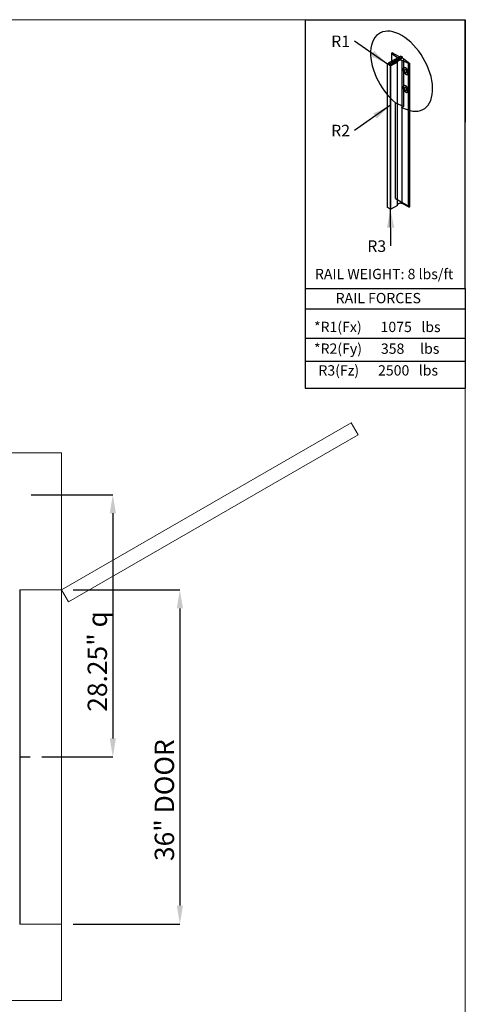
# Model space of a CAD drawing. Units: inches. Extents: x 0.3 to 10.6, y 0.2 to 8.2.
# Drawn here: x 8.2 to 10.6, y 2.9 to 8.2 of the extents above; entities that cross this region are included whole.
import ezdxf

# ---------------------------------------------------------------- set-up
doc = ezdxf.new("R2010")
doc.units = ezdxf.units.IN
doc.header["$MEASUREMENT"] = 0
doc.header["$PDSIZE"] = -1
doc.layers.add('CAB_ATTACHMENT_ANGLE_FOR_99_STILE_80_CAB', color=250, linetype='Continuous')
doc.styles.add('SLDTEXTSTYLE0', font='GOTHIC.TTF')
doc.styles.add('SLDTEXTSTYLE1', font='GOTHIC.TTF')
doc.styles.add('SLDTEXTSTYLE2', font='GOTHIC.TTF')
doc.styles.add('SLDTEXTSTYLE3', font='GOTHIC.TTF')
doc.styles.add('SLDTEXTSTYLE4', font='GOTHIC.TTF')
doc.styles.add('SLDTEXTSTYLE5', font='GOTHIC.TTF')
doc.styles.add('SLDTEXTSTYLE6', font='GOTHIC.TTF')
doc.styles.get("Standard").update_dxf_attribs({"font": 'GOTHIC.TTF'})
doc.dimstyles.new('SLDDIMSTYLE0', dxfattribs={"dimtxt": 0.18, "dimasz": 0.1, "dimexe": 0, "dimexo": 0.0625, "dimgap": 0, "dimtad": 0, "dimtih": 1, "dimtoh": 1, "dimdec": 0, "dimrnd": 1e-09, "dimzin": 0, "dimdsep": 46, "dimtxsty": 'Standard', "dimsah": 1, "dimcen": 0.09, "dimadec": 0, "dimazin": 0, "dimtfac": 0.1, "dimtdec": 0, "dimtofl": 0, "dimtmove": 0, "dimatfit": 3, "dimfxl": 1, "dimfrac": 2, "dimtolj": 1, "dimtzin": 0, "dimarcsym": 0})
doc.dimstyles.new('SLDDIMSTYLE5', dxfattribs={"dimtxt": 0.104167, "dimasz": 0.1, "dimexe": 0, "dimexo": 0.0625, "dimgap": 0.026042, "dimtad": 1, "dimlfac": 20, "dimrnd": 1e-09, "dimzin": 12, "dimdsep": 46, "dimtxsty": 'SLDTEXTSTYLE6', "dimsah": 1, "dimcen": 0.09, "dimadec": 0, "dimazin": 3, "dimtfac": 1, "dimtofl": 0, "dimtmove": 0, "dimatfit": 3, "dimfxl": 1, "dimfrac": 2, "dimtolj": 1, "dimtzin": 12, "dimarcsym": 0})
doc.dimstyles.new('SLDDIMSTYLE6', dxfattribs={"dimtxt": 0.104167, "dimasz": 0.1, "dimexe": 0, "dimexo": 0.0625, "dimgap": 0.026042, "dimtad": 1, "dimdec": 6, "dimlfac": 20, "dimrnd": 1e-09, "dimzin": 12, "dimdsep": 46, "dimtxsty": 'SLDTEXTSTYLE6', "dimsah": 1, "dimcen": 0.09, "dimadec": 0, "dimazin": 3, "dimtfac": 1, "dimtofl": 0, "dimtmove": 0, "dimatfit": 3, "dimfxl": 1, "dimfrac": 2, "dimtolj": 1, "dimtzin": 12, "dimarcsym": 0})

# ---------------------------------------------------------------- blocks, each defined once
blk = doc.blocks.new('_D_15')
at = {"color": 0, "lineweight": -2}
for p, q in [((8.2938, 5.6335), (8.7326, 5.6335)), ((8.7326, 5.5335), (8.7326, 4.321)), ((8.3497, 4.221), (8.7326, 4.221))]:
    blk.add_line(p, q, dxfattribs=at)
at = {"color": 0}
for points in [[(8.7159, 5.5335), (8.7492, 5.5335), (8.7326, 5.6335)], [(8.7159, 4.321), (8.7492, 4.321), (8.7326, 4.221)]]:
    blk.add_solid(points, dxfattribs=at)
at = {"layer": 'Defpoints', "color": 0}
for p in [(8.2313, 5.6335), (8.2872, 4.221), (8.7326, 4.221)]:
    blk.add_point(p, dxfattribs=at)
at = {"color": 0, "insert": (8.5971, 4.7356), "char_height": 0.104167, "attachment_point": 2, "rotation": 90, "style": 'SLDTEXTSTYLE6'}
blk.add_mtext('\\A1;28.25" {\\fGDT|b0|i0|c0|p2;q}', dxfattribs=at)
blk = doc.blocks.new('_D_20')
at = {"color": 0, "lineweight": -2}
for p, q in [((8.5188, 5.121), (9.0935, 5.121)), ((9.0935, 5.021), (9.0935, 3.421)), ((8.5188, 3.321), (9.0935, 3.321))]:
    blk.add_line(p, q, dxfattribs=at)
at = {"color": 0}
for points in [[(9.0768, 5.021), (9.1101, 5.021), (9.0935, 5.121)], [(9.0768, 3.421), (9.1101, 3.421), (9.0935, 3.321)]]:
    blk.add_solid(points, dxfattribs=at)
at = {"layer": 'Defpoints', "color": 0}
for p in [(8.4563, 5.121), (8.4563, 3.321), (9.0935, 3.321)]:
    blk.add_point(p, dxfattribs=at)
at = {"color": 0, "insert": (8.958, 3.9884), "char_height": 0.104167, "attachment_point": 2, "rotation": 90, "style": 'SLDTEXTSTYLE6'}
blk.add_mtext('\\A1;36" DOOR', dxfattribs=at)
blk = doc.blocks.new('SW_NOTE_0')
at = {"layer": 'CAB_ATTACHMENT_ANGLE_FOR_99_STILE_80_CAB', "color": 0, "insert": (-0.1261, 0.0301), "char_height": 0.0625, "attachment_point": 1, "style": 'SLDTEXTSTYLE5'}
blk.add_mtext('R2', dxfattribs=at)
blk = doc.blocks.new('SW_NOTE_1')
at = {"layer": 'CAB_ATTACHMENT_ANGLE_FOR_99_STILE_80_CAB', "color": 0, "insert": (-0.1261, 0.0301), "char_height": 0.0625, "attachment_point": 1, "style": 'SLDTEXTSTYLE5'}
blk.add_mtext('R1', dxfattribs=at)
blk = doc.blocks.new('SW_NOTE_2')
at = {"layer": 'CAB_ATTACHMENT_ANGLE_FOR_99_STILE_80_CAB', "color": 0, "insert": (-0.1261, 0.0301), "char_height": 0.0625, "attachment_point": 1, "style": 'SLDTEXTSTYLE5'}
blk.add_mtext('R3', dxfattribs=at)

msp = doc.modelspace()

# ---------------------------------------------------------------- linework, layer by layer
at = {"lineweight": 0}
for p, q in [((0.329927, 8.19207317), (10.629927, 8.19207317)), ((10.629927, 0.39207317), (10.629927, 8.19207317)), ((8.45626061, 5.12104638), (8.23126061, 5.12104638)), ((8.23126061, 3.32104638), (8.45626061, 3.32104638))]:
    msp.add_line(p, q, dxfattribs=at)
for p, q in [((9.76756827, 8.19207317), (10.629927, 8.19207317)), ((9.76756827, 8.19207317), (9.76771734, 6.20783942)), ((10.629927, 6.74359314), (10.629927, 8.19207317)), ((10.629927, 8.19207317), (10.629927, 7.64028583)), ((10.23207555, 8.0103907), (10.23207555, 7.96721523)), ((10.26276525, 7.9889528), (10.2331652, 8.00845372)), ((10.26276525, 7.9889528), (10.2331652, 8.00845372)), ((10.2331652, 8.00845372), (10.2331652, 7.96784434)), ((10.23351043, 8.01225118), (10.23700999, 8.01427166)), ((10.23351043, 8.01225118), (10.23700999, 8.01427166)), ((10.27529484, 7.99216789), (10.23700999, 8.01427166)), ((10.27529484, 7.99216789), (10.23700999, 8.01427166)), ((10.21102503, 7.95305227), (10.21537558, 7.95556406)), ((10.28225572, 7.99618676), (10.21537558, 7.95757349)), ((10.28225572, 7.99618676), (10.21537558, 7.95757349)), ((10.21537558, 7.95757349), (10.21537558, 7.94953576)), ((10.22233646, 7.95355463), (10.21537558, 7.95757349)), ((10.22233646, 7.95355463), (10.21537558, 7.95757349)), ((10.21537558, 7.95757349), (10.21537558, 7.94953576)), ((10.2892166, 7.99216789), (10.22233646, 7.95355463)), ((10.2892166, 7.99216789), (10.22233646, 7.95355463)), ((10.2892166, 7.98413016), (10.22233646, 7.94551689)), ((10.2892166, 7.98413016), (10.22233646, 7.94551689)), ((10.26410174, 7.96360179), (10.22842723, 7.9430051)), ((10.26410174, 7.96360179), (10.22842723, 7.9430051)), ((10.27320657, 7.97287734), (10.26410174, 7.96762066)), ((10.27320657, 7.97287734), (10.26410174, 7.96762066)), ((10.26410174, 7.19599833), (10.26410174, 7.96762066)), ((10.26410174, 7.19599833), (10.26410174, 7.96762066)), ((10.26410174, 7.19197946), (10.26410174, 7.96360179)), ((10.26410174, 7.19197946), (10.26410174, 7.96360179)), ((10.28225572, 7.99618676), (10.2892166, 7.99216789)), ((10.28225572, 7.99618676), (10.2892166, 7.99216789)), ((10.2892166, 7.99216789), (10.2892166, 7.98413016)), ((10.2892166, 7.99216789), (10.2892166, 7.98413016)), ((10.29899367, 7.98206797), (10.2892166, 7.98413016)), ((10.29899367, 7.98206797), (10.2892166, 7.98413016)), ((10.32438535, 7.95578774), (10.29060877, 7.97287734)), ((10.29060877, 7.201255), (10.29060877, 7.97287734)), ((10.29060877, 7.201255), (10.29060877, 7.97287734)), ((10.32438535, 7.95578774), (10.29060877, 7.97287734)), ((10.29899367, 7.98206797), (10.33096276, 7.95598706)), ((10.29899367, 7.72521033), (10.29899367, 7.98206797)), ((10.29899367, 7.98206797), (10.33096276, 7.95598706)), ((10.29899367, 7.72521033), (10.29899367, 7.98206797)), ((10.32438535, 7.18416541), (10.32438535, 7.95578774)), ((10.32438535, 7.18416541), (10.32438535, 7.95578774)), ((10.33096276, 7.18436473), (10.33096276, 7.95598706)), ((10.33096276, 7.18436473), (10.33096276, 7.95598706)), ((10.21102503, 7.18142994), (10.21102503, 7.95305227)), ((10.21102503, 7.18142994), (10.21102503, 7.95305227)), ((10.21102503, 7.95204755), (10.21102503, 7.95305227)), ((10.21102503, 7.95204755), (10.21102503, 7.95305227)), ((10.21102503, 7.18042522), (10.21102503, 7.95204755)), ((10.21102503, 7.18042522), (10.21102503, 7.95204755)), ((10.21537558, 7.94953576), (10.21102503, 7.95204755)), ((10.21537558, 7.94953576), (10.21102503, 7.95204755)), ((10.22233646, 7.94551689), (10.22233646, 7.95355463)), ((10.22233646, 7.94551689), (10.22233646, 7.95355463)), ((10.22668701, 7.9430051), (10.22233646, 7.94551689)), ((10.22668701, 7.9430051), (10.22233646, 7.94551689)), ((10.22668701, 7.17138277), (10.22668701, 7.9430051)), ((10.22842723, 7.9430051), (10.22668701, 7.9430051)), ((10.22668701, 7.17138277), (10.22668701, 7.9430051)), ((10.22842723, 7.9430051), (10.22668701, 7.9430051)), ((10.22842723, 7.17138277), (10.22842723, 7.9430051)), ((10.22842723, 7.17138277), (10.22842723, 7.9430051)), ((10.31875592, 7.92317128), (10.31875592, 7.89764794)), ((10.31875592, 7.92317128), (10.31875592, 7.89764794)), ((10.31875592, 7.82671849), (10.31875592, 7.80119515)), ((10.31875592, 7.82671849), (10.31875592, 7.80119515)), ((10.25491879, 7.7439137), (10.29899367, 7.72521033)), ((10.25491879, 7.22914901), (10.25491879, 7.7439137)), ((10.25491879, 7.22914901), (10.25491879, 7.7439137)), ((10.25491879, 7.7439137), (10.29899367, 7.72521033)), ((10.25491879, 7.22914901), (10.33096276, 7.18436473)), ((10.25491879, 7.22914901), (10.33096276, 7.18436473)), ((10.21102503, 7.18042522), (10.21102503, 7.18142994)), ((10.21102503, 7.18042522), (10.21102503, 7.18142994)), ((10.22668701, 7.17138277), (10.21102503, 7.18042522)), ((10.22668701, 7.17138277), (10.21102503, 7.18042522)), ((10.22842723, 7.17138277), (10.22668701, 7.17138277)), ((10.22842723, 7.17138277), (10.22668701, 7.17138277)), ((10.22846763, 6.97352963), (10.22668701, 7.17138277)), ((10.26410174, 7.19197946), (10.22842723, 7.17138277)), ((10.26410174, 7.19197946), (10.22842723, 7.17138277)), ((10.27320657, 7.201255), (10.26410174, 7.19599833)), ((10.27320657, 7.201255), (10.26410174, 7.19599833)), ((10.32438535, 7.18416541), (10.29060877, 7.201255)), ((10.32438535, 7.18416541), (10.29060877, 7.201255)), ((9.76756827, 6.74359314), (10.629927, 6.74359314)), ((9.76756827, 6.74359314), (10.629927, 6.74359314)), ((10.629927, 6.74359314), (10.629927, 6.20783942)), ((9.76771734, 6.63512253), (10.629927, 6.63512253)), ((9.76771734, 6.47718074), (10.629927, 6.47718074)), ((9.76771734, 6.35315336), (10.629927, 6.35315336)), ((9.76771734, 6.20783942), (10.629927, 6.20783942)), ((8.23126061, 5.12104638), (8.23126061, 3.32104638)), ((8.23126061, 4.22104638), (8.287247, 4.22104638))]:
    msp.add_line(p, q)
at = {"lineweight": 15}
for p, q in [((10.01510633, 6.02104638), (8.45626061, 5.12104638)), ((10.05260633, 5.95609448), (10.01510633, 6.02104638)), ((8.49376061, 5.05609448), (10.05260633, 5.95609448)), ((8.45626061, 5.85854638), (4.85626061, 5.85854638)), ((8.45626061, 2.90854638), (8.45626061, 5.85854638)), ((8.45626061, 5.12104638), (8.49376061, 5.05609448)), ((4.85626061, 2.90854638), (8.45626061, 2.90854638))]:
    msp.add_line(p, q, dxfattribs=at)
for centre, major_axis, ratio, start_param, end_param in [((10.28712833, 7.91460377), (-0.11813006, 0.20460727), 0.5773502692, 2.3401880396, 8.4453639348), ((10.28712833, 7.91460377), (-0.11813006, 0.20460727), 0.5773502692, 2.3401880396, 8.4453639348), ((10.23699087, 8.01024175), (0.00492209, 0), 0.5773502692, 2.3561944902, 3.8221138783), ((10.23699087, 8.01024175), (0.00492209, 0), 0.5773502692, 2.3561944902, 3.8221138783), ((10.26758218, 7.96561123), (0.0049221, 0), 0.577347946, 2.3561924783, 3.9269928289), ((10.26758218, 7.96561123), (0.00492209, 0), 0.5773502692, 2.3561944902, 3.926990817), ((10.25300667, 7.98392922), (0.01307437, 0), 0.5773502692, 0.3368468085, 0.7281746428), ((10.28190767, 7.96724322), (0.01307437, 0), 0.5773502692, 0.842621684, 2.2989709696), ((10.28190767, 7.96724322), (0.01307442, 0), 0.5773458232, 0.8426255091, 2.2989671444), ((10.32748232, 7.95799649), (0.00492209, 0), 0.5773502692, 4.0318677557, 5.4977871438), ((10.32748232, 7.95799649), (0.00492209, 0), 0.5773502692, 4.0318677557, 5.4977871438), ((10.30915778, 7.91526588), (-0.01114031, 0.01683151), 0.613969192, 4.7765791281, 9.2855305149), ((10.30915778, 7.91526588), (-0.01114031, 0.01683151), 0.613969192, 4.7765791281, 9.2855305149), ((10.3097512, 7.91560849), (-0.01008043, 0.01745982), 0.5773502692, 4.8141077772, 9.323059164), ((10.3097512, 7.91560849), (-0.01008043, 0.01745982), 0.5773502692, 4.8141077772, 9.323059164), ((10.31706012, 7.9198283), (-0.00553735, 0.00959097), 0.5773502692, 0.7207739429, 2.4208187107), ((10.31706012, 7.9198283), (-0.00553735, 0.00959097), 0.5773502692, 0.7207739429, 2.4208187107), ((10.30915778, 7.81881309), (-0.01114031, 0.01683151), 0.613969192, 4.7765791281, 9.2855305149), ((10.30915778, 7.81881309), (-0.01114031, 0.01683151), 0.613969192, 4.7765791281, 9.2855305149), ((10.3097512, 7.8191557), (-0.01008043, 0.01745982), 0.5773502692, 4.8141077772, 9.323059164), ((10.3097512, 7.8191557), (-0.01008043, 0.01745982), 0.5773502692, 4.8141077772, 9.323059164), ((10.31706012, 7.82337551), (-0.00553735, 0.00959097), 0.5773502692, 0.7207739429, 2.4208187107), ((10.26758218, 7.19398889), (0.00492209, 0), 0.5773502692, 2.3561944902, 3.926990817), ((10.26758218, 7.19398889), (0.00492209, 0), 0.5773502692, 2.3561944902, 3.926990817), ((10.28190767, 7.19562088), (0.01307437, 0), 0.5773502692, 0.842621684, 2.2989709696), ((10.28190767, 7.19562088), (0.01307437, 0), 0.5773502692, 0.842621684, 2.2989709696), ((10.32748232, 7.18637416), (0.00492209, 0), 0.5773502692, 4.0318677557, 5.4977871438), ((10.32748232, 7.18637416), (0.00492209, 0), 0.5773502692, 4.0318677557, 5.4977871438)]:
    msp.add_ellipse(centre, major_axis=major_axis, ratio=ratio, start_param=start_param, end_param=end_param)
for centre in [(10.3097512, 7.91560849), (10.3097512, 7.91560849), (10.3097512, 7.8191557), (10.3097512, 7.8191557)]:
    msp.add_ellipse(centre, major_axis=(-0.00553735, 0.00959097), ratio=0.5773502692)
msp.add_solid([(10.22668701, 7.17138277), (10.20758775, 7.07120683), (10.24758613, 7.07156681)])

# ---------------------------------------------------------------- block references
for name, p in [('SW_NOTE_1', (10.03420428, 8.07681175)), ('SW_NOTE_0', (10.03420428, 7.59582572)), ('SW_NOTE_2', (10.22846763, 6.97352963))]:
    msp.add_blockref(name, p)

# ---------------------------------------------------------------- texts
at = {"char_height": 0.0555555556, "attachment_point": 1}
for s, insert, style in [('RAIL WEIGHT: 8 lbs/ft', (9.82056971, 6.85002719), 'SLDTEXTSTYLE3'), ('RAIL FORCES', (9.93219416, 6.72028333), 'SLDTEXTSTYLE4'), ('*R1(Fx)      1075   lbs', (9.81564301, 6.56511155), 'SLDTEXTSTYLE0'), ('*R2(Fy)      358     lbs', (9.81564301, 6.44806776), 'SLDTEXTSTYLE1'), ('R3(Fz)      2500   lbs', (9.83917432, 6.33102398), 'SLDTEXTSTYLE2')]:
    msp.add_mtext(s, dxfattribs=dict(at, insert=insert, style=style))

# ---------------------------------------------------------------- dimensions: what is measured, and where the dimension line sits
for base, p1, p2, text, dimstyle, picture, middle in [((8.73257009, 4.22104638), (8.23126061, 5.63354638), (8.287247, 4.22104638), '<>" {\\fGDT|b0|i0|c0|p2;q}', 'SLDDIMSTYLE6', '_D_15', (8.73257009, 4.73559133)), ((9.09346652, 3.32104638), (8.45626061, 5.12104638), (8.45626061, 3.32104638), '<>" DOOR', 'SLDDIMSTYLE5', '_D_20', (9.09346652, 3.98844378))]:
    dim = msp.add_linear_dim(base=base, p1=p1, p2=p2, angle=90, text=text, dimstyle=dimstyle)
    dim.commit()
    dim.dimension.update_dxf_attribs({"geometry": picture, "text_midpoint": middle, "dimtype": 160})

# ---------------------------------------------------------------- leaders
for points in [[(10.21102503, 7.95305227), (10.03420428, 8.07681175)], [(10.22668701, 7.73087442), (10.03420428, 7.59582572)]]:
    msp.add_leader(points, dimstyle='SLDDIMSTYLE0')

doc.saveas('drawing.dxf')
